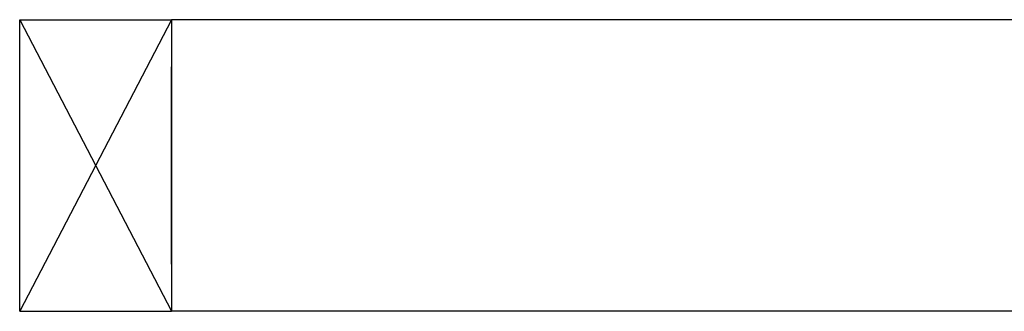
# Model space of a CAD drawing. Units: millimetres. Extents: x 0 to 45458, y -517 to 12191.
# Drawn here: x 24270 to 24595, y 4284 to 4380 of the extents above; entities that cross this region are included whole.
import ezdxf

# ---------------------------------------------------------------- set-up
doc = ezdxf.new("R2010")
doc.units = ezdxf.units.MM
doc.layers.add('StudWork', color=140, linetype='Continuous')

msp = doc.modelspace()

# ---------------------------------------------------------------- linework, layer by layer
at = {"color": 0}
for p, q in [((25237.25, 4379.93), (24320.25, 4379.93)), ((25237.25, 4283.93), (24320.25, 4283.93))]:
    msp.add_line(p, q, dxfattribs=at)
for p, q in [((24320.25, 4379.93), (24320.25, 4283.93)), ((24320.25, 4299.43), (24320.25, 4364.43)), ((24320.25, 4364.43), (24320.25, 4299.43))]:
    msp.add_line(p, q)
at = {"layer": 'StudWork', "color": 140}
for p, q in [((24320.25, 4379.93), (24270.25, 4283.93)), ((24270.25, 4379.93), (24320.25, 4283.93))]:
    msp.add_line(p, q, dxfattribs=at)
at = {"layer": 'StudWork', "color": 140, "linetype": 'Continuous', "lineweight": 25}
for p, q in [((24270.25, 4379.93), (24320.25, 4379.93)), ((24270.25, 4283.93), (24270.25, 4379.93)), ((24320.25, 4379.93), (24320.25, 4283.93)), ((24270.25, 4283.93), (24320.25, 4283.93))]:
    msp.add_line(p, q, dxfattribs=at)

doc.saveas('drawing.dxf')
